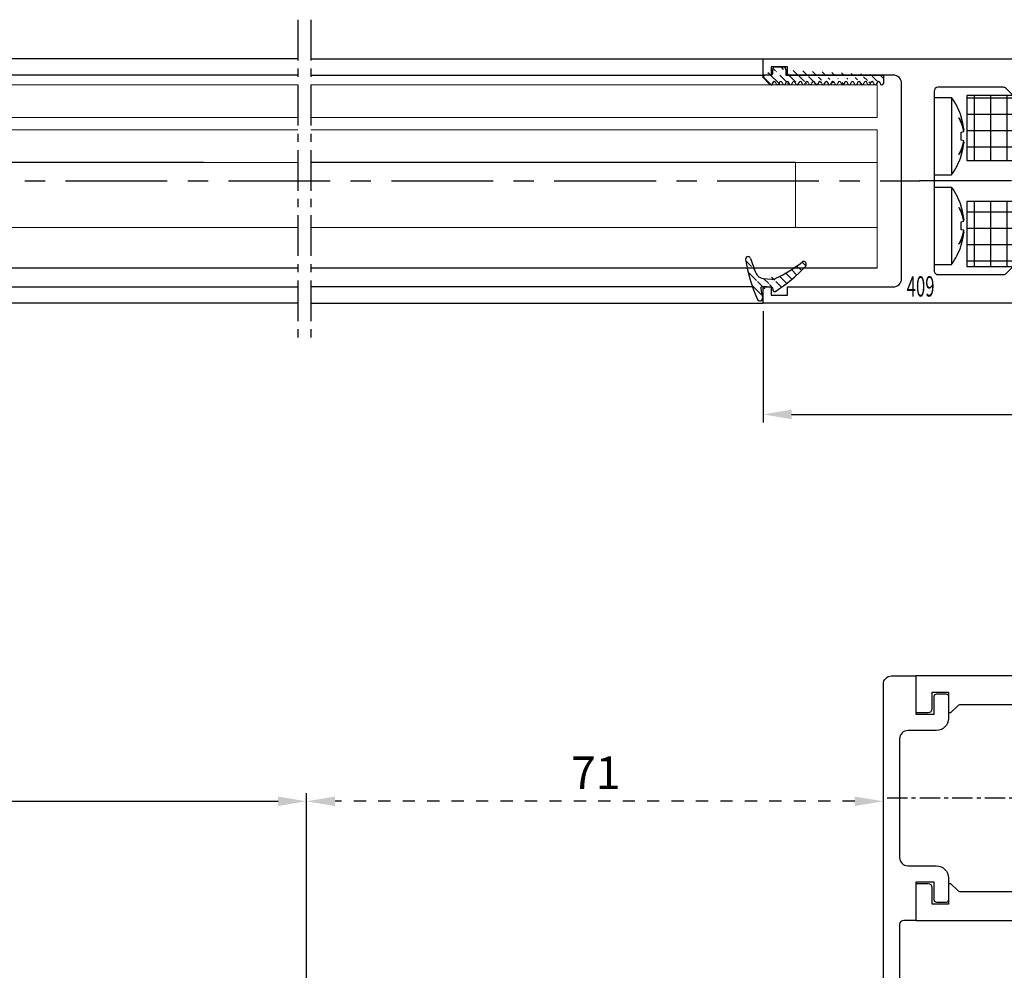
# Model space of a CAD drawing. Units: millimetres. Extents: x 49 to 1238, y 265 to 1106.
# Drawn here: x 677 to 798, y 713 to 830 of the extents above; entities that cross this region are included whole.
import ezdxf
from ezdxf.enums import TextEntityAlignment as Align

# ---------------------------------------------------------------- set-up
doc = ezdxf.new("R2010")
doc.units = ezdxf.units.MM
doc.linetypes.add('HIDDENNEW00', pattern=[4.5, 1.5, -1.5, 1.5])
doc.linetypes.add('MITTEX2', pattern=[4, 2.5, -0.5, 0.5, -0.5])
for name, color, linetype in [('02_Bemassung', 4, 'Continuous'), ('03_Mittellinie', 1, 'MITTEX2'), ('05_Schraffur', 1, 'Continuous'), ('325408_Horizontalprofil', 3, 'Continuous'), ('325409_Vertikalprofil', 3, 'Continuous'), ('325418_Seitendichtung', 3, 'Continuous'), ('Dichtungsband', 8, 'Continuous'), ('Schraube ISO 7049 4.8x45', 8, 'Continuous'), ('Verglasungsgummis', 7, 'Continuous')]:
    doc.layers.add(name, color=color, linetype=linetype)
doc.styles.get("Standard").update_dxf_attribs({"font": 'txt.shx', "width": 0.8})
doc.dimstyles.new('Dorma', dxfattribs={"dimtxt": 4, "dimasz": 3.5, "dimexe": 1, "dimexo": 1, "dimgap": 1.5, "dimtad": 1, "dimdec": 1, "dimrnd": 0.5, "dimzin": 9, "dimtxsty": 'Standard', "dimcen": 0.1, "dimclrd": 256, "dimclre": 256, "dimclrt": 256, "dimadec": 1, "dimazin": 2, "dimtp": 0.1, "dimtm": 0.1, "dimtfac": 1, "dimtdec": 1, "dimtmove": 0, "dimatfit": 3, "dimfxl": 1, "dimtolj": 1, "dimtzin": 0, "dimlwe": -1, "dimarcsym": 0})
pattern_1 = [(45, (0, 0), (-0.561266007566822, 0.5612660075668221), [])]

# ---------------------------------------------------------------- blocks, each defined once
blk = doc.blocks.new('*D104')
at = {"layer": '02_Bemassung', "transparency": 16777216}
for p, q in [((768.0203726979224, 793.8078196106803), (768.0203726979224, 780.153184801505)), ((838.0203526979225, 793.8084580574077), (838.0203526979225, 780.153184801505))]:
    blk.add_line(p, q, dxfattribs=at)
at = {"layer": '02_Bemassung', "lineweight": -2, "transparency": 16777216}
blk.add_line((771.5203726979224, 781.153184801505), (834.5203526979225, 781.153184801505), dxfattribs=at)
at = {"layer": '02_Bemassung', "transparency": 16777216}
for points in [[(771.5203726979224, 781.7365181348383), (771.5203726979224, 780.5698514681716), (768.0203726979224, 781.153184801505)], [(834.5203526979225, 781.7365181348383), (834.5203526979225, 780.5698514681716), (838.0203526979225, 781.153184801505)]]:
    blk.add_solid(points, dxfattribs=at)
at = {"layer": 'Defpoints', "color": 0, "transparency": 16777216}
for p in [(768.0203726979224, 794.8078196106803), (838.0203526979225, 794.8084580574077), (838.0203526979225, 781.153184801505)]:
    blk.add_point(p, dxfattribs=at)
at = {"layer": '02_Bemassung', "transparency": 16777216, "insert": (802.9066145432529, 784.653184801505), "char_height": 4, "attachment_point": 5}
blk.add_mtext('\\A1;70', dxfattribs=at)
blk = doc.blocks.new('325409_Vertikalprofil')
at = {"layer": '325409_Vertikalprofil'}
blk.add_lwpolyline([(21.49967000000001, 3.499999999999996), (29.49288321876159, 3.499999999999993, 0.1989108449736175), (29.84643453828488, 3.64644453834887), (30.70000000000002, 4.499999999999993), (31.00000000000003, 4.499999999999993), (31.00000000000003, 1.999999999999993), (33.00000000000003, 1.999999999999993), (33.00000000000003, 3.999999999999993, -0.414213562373095), (33.49999000000003, 4.499999999999993), (34.99999000000003, 4.499999999999993), (34.99999000000003, -7.105427357601002e-15), (0, 0), (3.552713678800501e-15, 2), (0.9999900000000288, 2), (0.9999900000000252, 1), (3, 1), (3, 2), (16.00000000000003, 1.999999999999996, 0.414213562373095), (17.00000000000003, 2.999999999999996), (17.00000000000004, 27, 0.414213562373095), (16.00000000000004, 28), (3.000000000000007, 28), (3.000000000000007, 29), (0.9999900000000324, 29), (0.9999900000000324, 28), (7.105427357601002e-15, 28), (7.105427357601002e-15, 30), (34.99999000000003, 29.99999999999999), (34.99999000000003, 25.49999999999999), (33.49999000000003, 25.49999999999999, -0.414213562373095), (33.00000000000004, 25.99999999999999), (33.00000000000004, 27.99999999999999), (31.00000000000004, 27.99999999999999), (31.00000000000004, 25.49999999999999), (30.70000000000002, 25.49999999999999), (29.84643453828495, 26.3535554616511, 0.1989108449736261), (29.49288321876165, 26.49999999999999), (21.49968000000002, 26.5, 0.414213562373095), (20.99950000000001, 26), (20.99950000000001, 4.000170000000022, 0.4144127776680251)], format="xyb", close=True, dxfattribs=at)
blk = doc.blocks.new('Schraube ISO 7049 4.8x45')
at = {"layer": 'Schraube ISO 7049 4.8x45'}
for p, q in [((0, 10.24998000000002), (2.137159999999881, 10.24998000000002)), ((0, 10.24998000000002), (0, 0.7500100000000032)), ((2.137159999999881, 10.24998000000002), (2.137159999999881, 0.7500100000000032)), ((3.048850000000016, 7.726740000000007), (3.048850000000016, 7.743989999999997)), ((3.316139999999905, 7.897220000000033), (3.331500000000005, 7.899920000000009)), ((3.316139999999905, 5.997220000000027), (3.646349999999984, 6.055440000000004)), ((3.602359999999976, 6.232190000000003), (3.646349999999984, 6.239180000000033)), ((3.646349999999984, 4.944570000000027), (3.316139999999905, 5.002800000000008)), ((3.646349999999984, 4.760810000000021), (3.602359999999976, 4.767799999999994)), ((3.048850000000016, 3.256020000000035), (3.048850000000016, 3.273280000000028)), ((3.331500000000005, 3.100089999999994), (3.316139999999905, 3.102800000000002)), ((0, 0.7500100000000032), (2.137159999999881, 0.7500100000000032)), ((0, -0.7500100000000032), (2.137159999999881, -0.7500100000000032)), ((0, -0.7500100000000032), (0, -10.24996999999996)), ((2.137159999999881, -0.7500100000000032), (2.137159999999881, -10.24996999999996)), ((3.048850000000016, -3.273259999999993), (3.048850000000016, -3.256010000000003)), ((3.316139999999905, -3.102779999999967), (3.331500000000005, -3.100079999999991)), ((3.602359999999976, -4.767789999999991), (3.646349999999984, -4.760809999999992)), ((3.316139999999905, -5.002779999999973), (3.646349999999984, -4.944559999999996)), ((3.646349999999984, -6.055429999999973), (3.316139999999905, -5.997199999999992)), ((3.646349999999984, -6.239169999999973), (3.602359999999976, -6.232189999999974)), ((3.048850000000016, -7.743979999999965), (3.048850000000016, -7.726719999999972)), ((3.331500000000005, -7.899910000000006), (3.316139999999905, -7.897199999999998)), ((0, -10.24996999999996), (2.137159999999881, -10.24996999999996))]:
    blk.add_line(p, q, dxfattribs=at)
for points in [[(3.048900000000003, 7.744030000000038), (3.078579999999988, 7.697170000000028, -0.0030024791), (3.107649999999921, 7.650030000000044, -0.003004586), (3.136099999999942, 7.602610000000027, -0.0030214051), (3.163939999999911, 7.55492000000001, -0.0030560912), (3.19112999999993, 7.506960000000021, -0.0030844814), (3.217689999999948, 7.458740000000006, -0.0031100653), (3.243589999999926, 7.410260000000022, -0.0031349018), (3.268849999999929, 7.361539999999991, -0.0031621882), (3.293439999999919, 7.312580000000025, -0.0031876362), (3.317369999999869, 7.263370000000009, -0.0032143267), (3.34060999999997, 7.213930000000033, -0.0032381342), (3.363189999999918, 7.164270000000016, -0.0032620739), (3.385059999999953, 7.114389999999986, -0.0032882839), (3.406259999999975, 7.064300000000003, -0.0033191324), (3.426729999999907, 7.013980000000032, -0.003333698), (3.44651999999985, 6.963490000000007, -0.0033365872), (3.465569999999843, 6.912820000000011, -0.003388056), (3.483929999999987, 6.861899999999991, -0.0034812029), (3.501569999999901, 6.810730000000035, -0.003401916), (3.518459999999891, 6.759600000000006, -0.003193105), (3.534529999999904, 6.708610000000022, -0.003547959), (3.550039999999854, 6.656620000000032, -0.004262074), (3.565029999999979, 6.60324, -0.003246584), (3.5786599999999, 6.553039999999982, -0.0011030874), (3.590619999999831, 6.507570000000015, -0.004620655), (3.604269999999929, 6.448890000000006, -0.0080244069), (3.623069999999871, 6.358180000000033, -0.0039387293), (3.646349999999984, 6.239180000000033, -0.0020870642)], [(3.646349999999984, 6.055440000000004), (3.637339999999881, 6.111639999999994, 0.0031780593), (3.627609999999891, 6.167870000000022, 0.0031532713), (3.617129999999975, 6.224140000000006, 0.0031421758), (3.605909999999881, 6.280430000000024, 0.003149639), (3.593929999999887, 6.336749999999995, 0.003149183), (3.581219999999917, 6.393070000000023, 0.0031466866), (3.567739999999958, 6.449399999999997, 0.0031419948), (3.55352999999991, 6.505730000000028, 0.0031404656), (3.538539999999898, 6.562039999999996, 0.0031357382), (3.522809999999936, 6.618320000000011, 0.0031330444), (3.506309999999871, 6.67458000000002, 0.0031262356), (3.489069999999856, 6.730800000000016, 0.0031204673), (3.471049999999991, 6.786980000000028, 0.003115624), (3.452279999999973, 6.843099999999993, 0.0031159999), (3.432739999999853, 6.899160000000023, 0.0030999683), (3.412459999999896, 6.95514, 0.0030745004), (3.391409999999951, 7.01102000000003, 0.0030926061), (3.369589999999903, 7.06686000000002, 0.0031484553), (3.346949999999993, 7.122690000000006, 0.003047744), (3.323679999999968, 7.178200000000004, 0.0028363861), (3.299829999999929, 7.233270000000033, 0.0031236497), (3.274739999999952, 7.289080000000041, 0.0037146493), (3.248169999999845, 7.346039999999988, 0.0028011893), (3.222779999999943, 7.399439999999998, 0.0009480760000000001), (3.199449999999956, 7.447660000000013, 0.0039452401), (3.167799999999943, 7.509210000000024, 0.0067369126), (3.116879999999924, 7.60351, 0.0032604182), (3.048900000000003, 7.726710000000026, 0.0017169538)], [(3.646349999999984, 6.239180000000033), (3.640899999999988, 6.296230000000037, 0.0017582158), (3.635059999999953, 6.353189999999984, 0.0017631753), (3.62880999999993, 6.410060000000016, 0.0017641254), (3.622169999999869, 6.466849999999994, 0.00176088), (3.615129999999908, 6.523530000000022, 0.0017593513), (3.607699999999909, 6.580110000000019, 0.0017579601), (3.599879999999985, 6.636589999999984, 0.001756915), (3.591659999999933, 6.692959999999999, 0.0017548849), (3.583059999999932, 6.749210000000005, 0.0017537686), (3.574069999999892, 6.805340000000001, 0.001752065), (3.564689999999928, 6.861350000000016, 0.0017504923), (3.554939999999874, 6.917239999999993, 0.0017475587), (3.544789999999921, 6.972989999999982, 0.0017474617), (3.534269999999879, 7.028610000000015, 0.0017483268), (3.523369999999886, 7.084100000000007, 0.00174276), (3.512099999999919, 7.139440000000008, 0.0017301793), (3.500459999999975, 7.194600000000008, 0.0017433532), (3.488439999999855, 7.249680000000041, 0.001775477), (3.476019999999835, 7.304670000000016, 0.0017247578), (3.463300000000004, 7.35929999999999, 0.0016104632), (3.450309999999945, 7.413450000000012, 0.0017723017), (3.436699999999973, 7.468289999999996, 0.002104472), (3.422349999999938, 7.524200000000008, 0.0016026017), (3.408669999999915, 7.576600000000013, 0.0005636958), (3.396119999999883, 7.623899999999992, 0.002244627), (3.379219999999918, 7.68422000000001, 0.0038530202), (3.352169999999887, 7.776600000000002, 0.0018916337), (3.316139999999905, 7.897250000000014, 0.0010063036)], [(3.048900000000003, 3.273280000000028), (3.080899999999929, 3.329480000000018, 0.0030104292), (3.112049999999954, 3.385730000000024, 0.0030606707), (3.142299999999977, 3.442020000000014, 0.0030840747), (3.171689999999899, 3.498339999999985, 0.0030747619), (3.200199999999995, 3.554689999999994, 0.00307826), (3.227859999999964, 3.611050000000006, 0.0030827106), (3.254639999999881, 3.667420000000021, 0.0030900554), (3.280579999999986, 3.72377000000003, 0.0030896854), (3.305650000000014, 3.780120000000011, 0.0030951171), (3.329899999999952, 3.836439999999982, 0.0030951501), (3.353289999999902, 3.892720000000025, 0.003099241), (3.375850000000014, 3.94896, 0.0030961716), (3.39756999999986, 4.005150000000015, 0.0031017314), (3.418489999999906, 4.061280000000039, 0.0031041038), (3.438569999999913, 4.117339999999984, 0.0030997503), (3.457850000000008, 4.173320000000018, 0.0030786424), (3.476309999999899, 4.229189999999988, 0.0031046382), (3.493999999999915, 4.285020000000031, 0.003158303), (3.510889999999904, 4.340820000000036, 0.003075685), (3.526969999999892, 4.396299999999997, 0.0028782669), (3.542209999999955, 4.451339999999988, 0.0031562941), (3.556839999999852, 4.507120000000015, 0.0037276442), (3.570889999999849, 4.564040000000006, 0.0028649064), (3.583639999999946, 4.617410000000007, 0.0010573623), (3.594789999999875, 4.665600000000012, 0.0039650418), (3.607459999999946, 4.727120000000014, 0.006796510600000001), (3.624849999999924, 4.821390000000008, 0.0033750367), (3.646349999999984, 4.944549999999992, 0.0018127703)], [(3.316139999999905, 5.00278000000003), (3.318169999999895, 5.036650000000009, 0.0010401776), (3.320039999999949, 5.070480000000032, 0.001045429), (3.32177999999999, 5.104260000000011, 0.0010465362), (3.323369999999841, 5.138000000000005, 0.0010427821), (3.324809999999843, 5.171700000000016, 0.0010409463), (3.326109999999971, 5.20535000000001, 0.0010394554), (3.327269999999885, 5.238950000000017, 0.0010383336), (3.328289999999924, 5.272510000000011, 0.0010362116), (3.329169999999863, 5.306010000000015, 0.0010349673), (3.329899999999952, 5.339470000000034, 0.0010331601), (3.330499999999915, 5.372880000000038, 0.0010317048), (3.330959999999891, 5.406239999999997, 0.0010292022), (3.331279999999992, 5.439549999999997, 0.0010286268), (3.331459999999879, 5.472800000000007, 0.0010283901), (3.331500000000005, 5.506010000000003, 0.001024651), (3.331409999999892, 5.539150000000006, 0.0010166086), (3.331179999999904, 5.572230000000019, 0.0010238322), (3.330819999999903, 5.605289999999997, 0.0010419267), (3.33030999999994, 5.638339999999999, 0.001011884), (3.329679999999939, 5.671199999999999, 0.0009445514), (3.3289299999999, 5.703810000000004, 0.0010386074), (3.328019999999924, 5.736880000000042, 0.0012319531), (3.326929999999948, 5.770660000000021, 0.0009385824), (3.325829999999996, 5.80233000000004, 0.0003315899), (3.32476999999983, 5.830939999999998, 0.0013124504), (3.323109999999929, 5.867539999999991, 0.0022510539), (3.320189999999911, 5.923730000000035, 0.0011057877), (3.316139999999905, 5.997220000000027, 0.0005887548)], [(3.646349999999984, 4.760810000000021), (3.637339999999881, 4.710220000000021, -0.0035090887), (3.627609999999891, 4.659590000000009, -0.003478451), (3.617129999999975, 4.608930000000043, -0.0034626004), (3.605909999999881, 4.558239999999984, -0.003467121), (3.593929999999887, 4.507540000000006, -0.0034625237), (3.581219999999917, 4.456820000000022, -0.0034556329), (3.567739999999958, 4.406110000000012, -0.0034459501), (3.553519999999935, 4.35539, -0.00343972), (3.538539999999898, 4.304689999999994, -0.003429599), (3.522809999999936, 4.254010000000022, -0.0034217174), (3.506309999999871, 4.203360000000004, -0.0034089584), (3.489059999999881, 4.152739999999994, -0.0033973912), (3.471039999999903, 4.102170000000029, -0.0033864522), (3.452279999999973, 4.051630000000046, -0.0033812474), (3.432739999999853, 4.001160000000027, -0.0033578704), (3.412449999999922, 3.950760000000002, -0.003324471), (3.391409999999951, 3.900450000000006, -0.0033378194), (3.369589999999903, 3.850160000000017, -0.0033917643), (3.346939999999904, 3.799900000000008, -0.003276736), (3.323679999999968, 3.749920000000031, -0.0030438833), (3.299819999999841, 3.700339999999983, -0.0033456689), (3.274739999999952, 3.650090000000006, -0.0039697247), (3.248159999999871, 3.598800000000011, -0.0029863312), (3.222769999999855, 3.550720000000013, -0.0010094623), (3.199449999999956, 3.507310000000018, -0.0041957643), (3.167799999999943, 3.451889999999992, -0.0071346509), (3.116879999999924, 3.366980000000041, -0.003439884), (3.048900000000003, 3.256060000000019, -0.0018082971)], [(3.316139999999905, 3.102839999999986), (3.332609999999931, 3.156440000000003, 0.0017380962), (3.348729999999932, 3.210180000000037, 0.0017344867), (3.364469999999869, 3.264070000000032, 0.0017333537), (3.379849999999919, 3.318110000000019, 0.001735765), (3.394859999999881, 3.372289999999992, 0.001736851), (3.40949999999998, 3.426600000000008, 0.001737519), (3.423769999999877, 3.48105000000001, 0.0017378983), (3.437669999999912, 3.535630000000026, 0.0017388337), (3.451189999999883, 3.590330000000023, 0.0017394453), (3.464339999999879, 3.645150000000001, 0.001740486), (3.477109999999925, 3.700089999999989, 0.0017405477), (3.489499999999907, 3.755150000000015, 0.0017403754), (3.501499999999965, 3.810310000000015, 0.0017419822), (3.513139999999908, 3.865580000000023, 0.0017457136), (3.524379999999951, 3.920960000000008, 0.0017416644), (3.535239999999931, 3.976420000000019, 0.0017315442), (3.545700000000011, 4.031949999999995, 0.0017468167), (3.555799999999977, 4.087630000000019, 0.0017826661), (3.565499999999929, 4.143480000000039, 0.001732172), (3.574809999999843, 4.199180000000041, 0.0016176762), (3.583679999999958, 4.254620000000017, 0.0017856026), (3.592259999999897, 4.311030000000045, 0.0021286862), (3.600569999999834, 4.368840000000006, 0.0016158806), (3.608139999999935, 4.423149999999993, 0.0005550409999999999), (3.614799999999946, 4.472289999999987, 0.0022791768), (3.622459999999933, 4.53552000000002, 0.0039218486), (3.633100000000013, 4.633030000000019, 0.0019175581), (3.646349999999984, 4.760810000000021, 0.00101595)], [(3.048900000000003, -3.256049999999988), (3.078579999999988, -3.302909999999997, -0.0030030522), (3.107649999999921, -3.35005000000001, -0.0030051512), (3.136099999999942, -3.39746999999997, -0.0030219648), (3.163939999999911, -3.445149999999984, -0.0030566481), (3.19112999999993, -3.493110000000001, -0.0030850336), (3.217689999999948, -3.541319999999956, -0.0031106118), (3.243589999999926, -3.589789999999994, -0.0031354416), (3.268849999999929, -3.638499999999993, -0.0031627216), (3.293439999999919, -3.687469999999962, -0.0031881617), (3.317369999999869, -3.736669999999975, -0.0032148442), (3.34060999999997, -3.786100000000005, -0.0032386423), (3.363189999999918, -3.835759999999993, -0.0032625724), (3.385059999999953, -3.885639999999995, -0.003288772), (3.406259999999975, -3.935729999999978, -0.0033196109), (3.426729999999907, -3.986039999999974, -0.003334163), (3.44651999999985, -4.036529999999971, -0.0033370372), (3.465569999999843, -4.087199999999996, -0.0033884962), (3.483929999999987, -4.138100000000009, -0.0034816381), (3.501569999999901, -4.189279999999968, -0.0034023236), (3.518459999999891, -4.240409999999997, -0.0031934718), (3.534529999999904, -4.291389999999978, -0.0035483483), (3.550039999999854, -4.343379999999968, -0.004262516), (3.565029999999979, -4.396749999999997, -0.0032468997), (3.5786599999999, -4.446960000000018, -0.001103191), (3.590619999999831, -4.492429999999985, -0.0046210739), (3.604269999999929, -4.551099999999991, -0.0080250427), (3.623069999999871, -4.641809999999992, -0.0039390007), (3.646349999999984, -4.760809999999992, -0.002087198)], [(3.646349999999984, -4.944549999999992), (3.637339999999881, -4.888350000000003, 0.0031780659), (3.627609999999891, -4.832119999999975, 0.0031532716), (3.617129999999975, -4.775849999999991, 0.0031421694), (3.605909999999881, -4.719560000000001, 0.0031496266), (3.593929999999887, -4.663239999999973, 0.003149164), (3.581219999999917, -4.606919999999974, 0.0031466614), (3.567739999999958, -4.55059, 0.0031419632), (3.55352999999991, -4.494269999999972, 0.003140428), (3.538539999999898, -4.437960000000004, 0.0031356944), (3.522809999999936, -4.381669999999957, 0.0031329947), (3.506309999999871, -4.325410000000005, 0.0031261797), (3.489069999999856, -4.269189999999981, 0.0031204057), (3.471049999999991, -4.213019999999972, 0.0031155563), (3.452279999999973, -4.156889999999976, 0.0031159263), (3.432739999999853, -4.100829999999974, 0.0030998892), (3.412459999999896, -4.044849999999997, 0.0030744163), (3.391409999999951, -3.98897999999997, 0.0030925159), (3.369589999999903, -3.933129999999977, 0.0031483578), (3.346949999999993, -3.877299999999991, 0.0030476438), (3.323679999999968, -3.821789999999993, 0.0028362882), (3.299829999999929, -3.766719999999964, 0.0031235364), (3.274739999999952, -3.710910000000013, 0.0037145078), (3.248169999999845, -3.653950000000009, 0.002801077), (3.222779999999943, -3.600549999999998, 0.000948037), (3.199449999999956, -3.552329999999984, 0.0039450744), (3.167799999999943, -3.490779999999972, 0.0067366086), (3.116879999999924, -3.396479999999968, 0.0032602624), (3.048900000000003, -3.273279999999971, 0.0017168698)], [(3.646349999999984, -4.760809999999992), (3.640899999999988, -4.703760000000017, 0.0017582173), (3.635059999999953, -4.646799999999985, 0.0017631732), (3.62880999999993, -4.589919999999978, 0.0017641196), (3.622169999999869, -4.533139999999975, 0.0017608704), (3.615129999999908, -4.476460000000003, 0.0017593381), (3.607699999999909, -4.419879999999978, 0.0017579433), (3.599879999999985, -4.363399999999984, 0.0017568946), (3.591659999999933, -4.307040000000001, 0.0017548608), (3.583059999999932, -4.250789999999995, 0.0017537408), (3.574069999999892, -4.194649999999996, 0.0017520337), (3.564689999999928, -4.138639999999981, 0.0017504573), (3.554939999999874, -4.082760000000007, 0.0017475201), (3.544789999999921, -4.026999999999987, 0.0017474194), (3.534269999999879, -3.971379999999982, 0.001748281), (3.523369999999886, -3.91588999999999, 0.0017427108), (3.512099999999919, -3.860559999999992, 0.001730127), (3.500459999999975, -3.805389999999989, 0.0017432969), (3.488439999999855, -3.750319999999959, 0.0017754161), (3.476019999999835, -3.695319999999981, 0.001724695), (3.463300000000004, -3.640689999999978, 0.0016104017), (3.450309999999945, -3.586539999999985, 0.0017722303), (3.436699999999973, -3.531700000000001, 0.0021043827), (3.422349999999938, -3.475789999999989, 0.00160253), (3.408669999999915, -3.423389999999984, 0.0005636699), (3.396119999999883, -3.376100000000008, 0.0022445214), (3.379219999999918, -3.315769999999958, 0.0038528248), (3.352169999999887, -3.223389999999995, 0.0018915314), (3.316139999999905, -3.102739999999983, 0.0010062477)], [(3.316139999999905, -5.997209999999995), (3.318169999999895, -5.963339999999988, 0.0010402308), (3.320039999999949, -5.929509999999993, 0.0010454788), (3.32177999999999, -5.895729999999986, 0.0010465822), (3.323369999999841, -5.861989999999992, 0.0010428242), (3.324809999999843, -5.828289999999981, 0.0010409847), (3.326109999999971, -5.794639999999987, 0.00103949), (3.327269999999885, -5.76103999999998, 0.0010383643), (3.328289999999924, -5.727489999999989, 0.0010362386), (3.329169999999863, -5.693979999999982, 0.0010349906), (3.329899999999952, -5.660519999999963, 0.0010331798), (3.330499999999915, -5.627110000000016, 0.0010317206), (3.330959999999891, -5.59375, 0.0010292144), (3.331279999999992, -5.560450000000003, 0.0010286351), (3.331459999999879, -5.52718999999999, 0.001028395), (3.331500000000005, -5.493979999999965, 0.001024652), (3.331409999999892, -5.46083999999999, 0.0010166061), (3.331179999999904, -5.427760000000006, 0.0010238261), (3.330819999999903, -5.3947, 0.0010419168), (3.33030999999994, -5.361660000000001, 0.0010118708), (3.329679999999939, -5.328789999999998, 0.000944536), (3.3289299999999, -5.296179999999964, 0.0010385869), (3.328019999999924, -5.263110000000012, 0.001231924), (3.326929999999948, -5.229339999999979, 0.0009385563), (3.325829999999996, -5.197660000000013, 0.00033158), (3.32476999999983, -5.169049999999999, 0.0013124087), (3.323109999999929, -5.132450000000006, 0.002250967), (3.320189999999911, -5.076260000000019, 0.0011057384), (3.316139999999905, -5.00276999999997, 0.0005887269)], [(3.048900000000003, -7.726699999999994), (3.080899999999929, -7.670500000000004, 0.0030105817), (3.112049999999954, -7.614260000000002, 0.0030608211), (3.142299999999977, -7.557969999999955, 0.0030842213), (3.171689999999899, -7.501649999999984, 0.0030749033), (3.200199999999995, -7.445300000000003, 0.0030783964), (3.227859999999964, -7.388939999999991, 0.0030828423), (3.254639999999881, -7.332579999999979, 0.0030901823), (3.280579999999986, -7.276219999999967, 0.0030898071), (3.305650000000014, -7.219879999999989, 0.0030952336), (3.329899999999952, -7.163560000000018, 0.0030952612), (3.353289999999902, -7.107269999999971, 0.0030993468), (3.375850000000014, -7.051029999999969, 0.0030962718), (3.39756999999986, -6.994849999999985, 0.003101826), (3.418489999999906, -6.938710000000015, 0.0031041929), (3.438569999999913, -6.882649999999984, 0.0030998334), (3.457850000000008, -6.826669999999979, 0.0030787193), (3.476309999999899, -6.770810000000012, 0.0031047099), (3.493999999999915, -6.714979999999969, 0.0031583699), (3.510889999999904, -6.659169999999961, 0.003075744), (3.526969999999892, -6.60369, 0.002878317), (3.542209999999955, -6.548650000000009, 0.0031563431), (3.556839999999852, -6.492869999999982, 0.0037276941), (3.570889999999849, -6.435949999999991, 0.0028649384), (3.583639999999946, -6.38257999999999, 0.0010573729), (3.594789999999875, -6.334389999999985, 0.0039650768), (3.607459999999946, -6.272869999999955, 0.0067965451), (3.624849999999924, -6.178599999999989, 0.0033750426), (3.646349999999984, -6.055429999999973, 0.0018127708)], [(3.646349999999984, -6.239169999999973), (3.637339999999881, -6.289769999999976, -0.0035088896), (3.627609999999891, -6.340399999999988, -0.0034782331), (3.617129999999975, -6.39106000000001, -0.0034623629), (3.605909999999881, -6.441749999999985, -0.0034668632), (3.593929999999887, -6.492459999999994, -0.0034622457), (3.581219999999917, -6.543169999999975, -0.003455336), (3.567739999999958, -6.593889999999988, -0.0034456343), (3.553519999999935, -6.644599999999997, -0.003439386), (3.538539999999898, -6.695310000000006, -0.0034292469), (3.522809999999936, -6.745989999999978, -0.003421348), (3.506309999999871, -6.79665, -0.003408572), (3.489059999999881, -6.84726999999998, -0.003396989), (3.471039999999903, -6.897850000000005, -0.0033860337), (3.452279999999973, -6.948379999999986, -0.003380813), (3.432739999999853, -6.998860000000008, -0.0033574223), (3.412449999999922, -7.049269999999979, -0.0033240121), (3.391409999999951, -7.099579999999975, -0.003337343), (3.369589999999903, -7.149869999999964, -0.003391265), (3.346939999999904, -7.200139999999976, -0.0032762389), (3.323679999999968, -7.250119999999981, -0.0030434094), (3.299819999999841, -7.299700000000001, -0.0033451347), (3.274739999999952, -7.34996000000001, -0.0039690732), (3.248159999999871, -7.401250000000005, -0.002985828), (3.222769999999855, -7.449329999999975, -0.00100929), (3.199449999999956, -7.492750000000001, -0.0041950394), (3.167799999999943, -7.548179999999974, -0.00713337), (3.116879999999924, -7.633089999999982, -0.0034392474), (3.048900000000003, -7.744029999999981, -0.0018079581)], [(3.316139999999905, -7.897239999999982), (3.332609999999931, -7.843639999999994, 0.0017377188), (3.348729999999932, -7.789899999999989, 0.0017341186), (3.364469999999869, -7.73599999999999, 0.0017329948), (3.379849999999919, -7.681960000000004, 0.0017354142), (3.394859999999881, -7.62776999999997, 0.0017365092), (3.40949999999998, -7.573460000000011, 0.001737186), (3.423769999999877, -7.519000000000005, 0.0017375747), (3.437669999999912, -7.464419999999961, 0.0017385188), (3.451189999999883, -7.409710000000018, 0.0017391399), (3.464339999999879, -7.354889999999983, 0.0017401896), (3.477109999999925, -7.299939999999992, 0.0017402609), (3.489499999999907, -7.244879999999966, 0.001740098), (3.501499999999965, -7.189719999999966, 0.0017417142), (3.513139999999908, -7.134439999999984, 0.0017454543), (3.524379999999951, -7.079059999999998, 0.0017414157), (3.535239999999931, -7.023599999999988, 0.0017313063), (3.545700000000011, -6.968060000000008, 0.0017465867), (3.555799999999977, -6.912379999999985, 0.0017824413), (3.565499999999929, -6.856529999999964, 0.0017319636), (3.574809999999843, -6.800829999999991, 0.0016174903), (3.583679999999958, -6.745379999999983, 0.0017854072), (3.592259999999897, -6.688969999999955, 0.0021284669), (3.600569999999834, -6.631159999999994, 0.0016157249), (3.608139999999935, -6.576839999999976, 0.0005549896), (3.614799999999946, -6.52770000000001, 0.0022789722), (3.622459999999933, -6.46447999999998, 0.003921541), (3.633100000000013, -6.366960000000006, 0.001917427), (3.646349999999984, -6.239169999999973, 0.001015885)]]:
    blk.add_lwpolyline(points, format="xyb", dxfattribs=at)
for centre, start, end in [((-4.300040000000081, 5.500010000000003), 17.45699300000032, 36.42357400000066), ((-4.300040000000081, 5.500010000000003), 323.5764299999999, 342.5610599999997), ((-4.300040000000081, -5.499989999999997), 17.45699300000032, 36.42357400000066), ((-4.300040000000081, -5.499989999999997), 323.5764299999999, 342.5610599999997)]:
    blk.add_arc(centre, 8, start, end, dxfattribs=at)
blk = doc.blocks.new('Dichtungsband')
at = {"layer": '05_Schraffur'}
h = blk.add_hatch(dxfattribs=at)
h.set_pattern_fill('ANSI37', color=256, scale=16, angle=45, style=0)
h.set_pattern_definition([(90, (0, 0), (-2, 4.440892098500626e-16), []), (180, (0, 0), (-4.440892098500626e-16, -2), [])])
h.paths.add_polyline_path([(-10, 0), (10, 0), (10, 8), (-10, 8)])
at = {"layer": 'Dichtungsband'}
blk.add_lwpolyline([(-10, 0), (10, 0), (10, 8), (-10, 8)], close=True, dxfattribs=at)
blk = doc.blocks.new('325137')
h = blk.add_hatch()
h.set_pattern_fill('ANSI31', color=1, scale=0.25, style=0)
h.set_pattern_definition(pattern_1)
edge = h.paths.add_edge_path()
edge.add_line((-166.8373906426745, 696.2253984265055), (-166.8373906426745, 696.0253652386393))
edge.add_line((-166.8373906426745, 694.2254241757121), (-166.8373906426745, 693.425255777031))
edge.add_arc((-167.0374722680138, 694.2253757657154), 0.2000816311957233, 0.01386278443673608, 89.96692727606158)
edge.add_line((-167.8373107128459, 694.7255071453776), (-167.8371617012339, 695.7255538754191))
edge.add_line((-167.0373567753153, 694.4254573635783), (-167.5373577885943, 694.4254573635783))
edge.add_line((-166.835311930688, 708.0253299526896), (-166.0353132896739, 708.0252107434001))
edge.add_line((-165.6959914975482, 694.0666374020304), (-166.6200199537593, 693.1428846173014))
edge.add_arc((-167.5371819094621, 694.7255861258205), 0.3001288137759112, 180.0150776796087, 269.9664239749952)
edge.add_arc((-167.5371219753656, 695.7254447022099), 0.3000397457303163, 89.99950248063496, 179.9791522144899)
edge.add_line((-166.6200199537593, 693.1428846173014), (-166.8375098519641, 693.4254106335368))
edge.add_line((-167.5371193700152, 696.0254844479289), (-166.8371149711924, 696.0253652386393))
edge.add_line((-166.8371149711924, 696.0253652386393), (-166.835311930688, 708.0253299526896))
edge.add_arc((-165.8373800201876, 694.2080688717034), 0.1999839367249683, 314.9912994702926, 449.9939243278102)
edge.add_arc((-165.8372992047086, 694.6080859907294), 0.2000331923071233, 90.0000012719939, 269.9829260882297)
edge.add_arc((-165.8372396000652, 695.0080927618156), 0.1999735876636305, 269.9829209995342, 450.0000012719743)
edge.add_arc((-165.8372321593355, 695.4080399360325), 0.1999735866919641, 89.98505543708299, 269.997866834427)
edge.add_arc((-165.8371800043007, 695.8080467082291), 0.2000331923070462, 270.0000012719955, 449.9829260882297)
edge.add_arc((-165.8371129500459, 696.2080534782078), 0.1999735866919641, 89.98505543708299, 269.997866834427)
edge.add_arc((-165.8370607950112, 696.6080602504044), 0.2000331923070462, 270.0000012719955, 449.9829260882297)
edge.add_arc((-165.8369937407564, 697.0080670203831), 0.1999735866919641, 89.98505543708299, 269.997866834427)
edge.add_arc((-165.8369415857216, 697.4080737925797), 0.2000331923070462, 270.0000012719955, 449.9829260882297)
edge.add_arc((-165.8368745304256, 697.8080805635993), 0.1999735877329195, 89.98292101937679, 269.9978665361076)
edge.add_arc((-165.8368223776812, 698.2080873358652), 0.2000331935562787, 270.0021357097301, 449.9807916504945)
edge.add_arc((-165.8367553212053, 698.608094105844), 0.1999735876636351, 89.9829209995179, 270.0000012719906)
edge.add_arc((-165.8366435526455, 699.0080412645128), 0.1999735866920411, 269.9850554370911, 449.9978668344189)
edge.add_arc((-165.8365764983907, 699.4080480344916), 0.2000331923071233, 90.0000012719939, 269.9829260882297)
edge.add_arc((-165.8365243433559, 699.8080548066881), 0.1999735866920411, 269.9850554370911, 449.9978668344189)
edge.add_arc((-165.8364572891011, 700.2080615766669), 0.2000331923071233, 90.0000012719939, 269.9829260882297)
edge.add_arc((-165.8364051340664, 700.6080683488634), 0.1999735866920411, 269.9850554370911, 449.9978668344189)
edge.add_arc((-165.8363380798116, 701.0080751188422), 0.2000331923071233, 90.0000012719939, 269.9829260882297)
edge.add_arc((-165.8362784751682, 701.4080818899283), 0.1999735876636305, 269.9829209995342, 450.0000012719743)
edge.add_arc((-165.8362114186923, 701.8080886599073), 0.2000331935562743, 90.00213570972026, 269.9807916505042)
edge.add_arc((-165.8361592658786, 702.2080954321036), 0.1999735876636305, 269.9829209995342, 450.0000012719743)
edge.add_arc((-165.8361518251489, 702.6080426063206), 0.1999735866919641, 89.98505543708299, 269.997866834427)
edge.add_arc((-165.8360996701142, 703.0080493785172), 0.2000331923070462, 270.0000012719955, 449.9829260882297)
edge.add_arc((-165.8360326158594, 703.4080561484959), 0.1999735866919641, 89.98505543708299, 269.997866834427)
edge.add_arc((-165.8359804620043, 703.8080629218721), 0.2000331934867746, 270.0000016098977, 449.9807916703908)
edge.add_arc((-165.8359134055979, 704.2080696917815), 0.1999735876636351, 89.9829209995179, 270.0000012719906)
edge.add_arc((-165.8358612527842, 704.608076463978), 0.2000331935562787, 270.0021357097301, 449.9807916504945)
edge.add_arc((-165.8357941963083, 705.0080832339568), 0.1999735876636351, 89.9829209995179, 270.0000012719906)
edge.add_arc((-165.8357420434947, 705.4080900061533), 0.2000331935562787, 270.0021357097301, 449.9807916504945)
edge.add_arc((-165.8356749870188, 705.8080967761321), 0.1999735876636351, 89.9829209995179, 270.0000012719906)
edge.add_arc((-165.8355632184589, 706.208043934801), 0.1999735866920411, 269.9850554370911, 449.9978668344189)
edge.add_arc((-165.8354961642041, 706.6080507047795), 0.2000331923071233, 90.0000012719939, 269.9829260882297)
edge.add_arc((-165.8354365595607, 707.0080574758658), 0.1999735876636305, 269.9829209995342, 450.0000012719743)
edge.add_arc((-165.8353695030848, 707.4080642458448), 0.2000331935562743, 90.00213570972026, 269.9807916505042)
edge.add_arc((-165.8353568495875, 707.8081125443773), 0.2000151061262431, 269.9942394109398, 445.2772685503079)
edge.add_line((-166.0353132896739, 708.0252107434001), (-165.8188888244944, 708.007448559257))
at = {"color": 1, "linetype": 'Continuous', "lineweight": 30}
for p, q in [((-166.8371149711924, 696.0253652386393), (-166.835311930688, 708.0253299526896)), ((-166.835311930688, 708.0253299526896), (-166.0353132896739, 708.0252107434001)), ((-166.0353132896739, 708.0252107434001), (-165.8188888244944, 708.007448559257)), ((-167.8373107128459, 694.7255071453776), (-167.8371617012339, 695.7255538754191)), ((-167.5371193700152, 696.0254844479289), (-166.8371149711924, 696.0253652386393)), ((-166.8373906426745, 696.2253984265055), (-166.8373906426745, 696.0253652386393)), ((-167.0373567753153, 694.4254573635783), (-167.5373577885943, 694.4254573635783)), ((-166.8373906426745, 694.2254241757121), (-166.8373906426745, 693.425255777031)), ((-165.6959914975482, 694.0666374020304), (-166.6200199537593, 693.1428846173014)), ((-166.6200199537593, 693.1428846173014), (-166.8375098519641, 693.4254106335368))]:
    blk.add_line(p, q, dxfattribs=at)
for centre, radius, start, end in [((-165.8353695030848, 707.4080642458448), 0.2000331935562743, 90.00213570972026, 269.9807916505042), ((-165.8354365595607, 707.0080574758658), 0.1999735876636305, 269.9829209995342, 90.00000127197436), ((-165.8353568495875, 707.8081125443773), 0.2000151061262431, 269.9942394109398, 85.2772685503079), ((-165.8356749870188, 705.8080967761321), 0.1999735876636351, 89.9829209995179, 270.0000012719906), ((-165.8354961642041, 706.6080507047795), 0.2000331923071233, 90.0000012719939, 269.9829260882297), ((-165.8355632184589, 706.208043934801), 0.1999735866920411, 269.9850554370911, 89.99786683441896), ((-165.8357941963083, 705.0080832339568), 0.1999735876636351, 89.9829209995179, 270.0000012719906), ((-165.8358612527842, 704.608076463978), 0.2000331935562787, 270.0021357097301, 89.98079165049444), ((-165.8357420434947, 705.4080900061533), 0.2000331935562787, 270.0021357097301, 89.98079165049444), ((-165.8360326158594, 703.4080561484959), 0.1999735866919641, 89.98505543708299, 269.997866834427), ((-165.8359134055979, 704.2080696917815), 0.1999735876636351, 89.9829209995179, 270.0000012719906), ((-165.8359804620043, 703.8080629218721), 0.2000331934867746, 270.0000016098977, 89.98079167039077), ((-165.8361518251489, 702.6080426063206), 0.1999735866919641, 89.98505543708299, 269.997866834427), ((-165.8361592658786, 702.2080954321036), 0.1999735876636305, 269.9829209995342, 90.00000127197436), ((-165.8360996701142, 703.0080493785172), 0.2000331923070462, 270.0000012719955, 89.98292608822975), ((-165.8363380798116, 701.0080751188422), 0.2000331923071233, 90.0000012719939, 269.9829260882297), ((-165.8362114186923, 701.8080886599073), 0.2000331935562743, 90.00213570972026, 269.9807916505042), ((-165.8362784751682, 701.4080818899283), 0.1999735876636305, 269.9829209995342, 90.00000127197436), ((-165.8364572891011, 700.2080615766669), 0.2000331923071233, 90.0000012719939, 269.9829260882297), ((-165.8365243433559, 699.8080548066881), 0.1999735866920411, 269.9850554370911, 89.99786683441896), ((-165.8364051340664, 700.6080683488634), 0.1999735866920411, 269.9850554370911, 89.99786683441896), ((-165.8367553212053, 698.608094105844), 0.1999735876636351, 89.9829209995179, 270.0000012719906), ((-165.8365764983907, 699.4080480344916), 0.2000331923071233, 90.0000012719939, 269.9829260882297), ((-165.8366435526455, 699.0080412645128), 0.1999735866920411, 269.9850554370911, 89.99786683441896), ((-165.8368745304256, 697.8080805635993), 0.1999735877329195, 89.98292101937679, 269.9978665361076), ((-165.8369415857216, 697.4080737925797), 0.2000331923070462, 270.0000012719955, 89.98292608822975), ((-165.8368223776812, 698.2080873358652), 0.2000331935562787, 270.0021357097301, 89.98079165049444), ((-165.8371129500459, 696.2080534782078), 0.1999735866919641, 89.98505543708299, 269.997866834427), ((-165.8369937407564, 697.0080670203831), 0.1999735866919641, 89.98505543708299, 269.997866834427), ((-165.8370607950112, 696.6080602504044), 0.2000331923070462, 270.0000012719955, 89.98292608822975), ((-167.5371219753656, 695.7254447022099), 0.3000397457303163, 89.99950248063496, 179.9791522144899), ((-165.8372321593355, 695.4080399360325), 0.1999735866919641, 89.98505543708299, 269.997866834427), ((-165.8372396000652, 695.0080927618156), 0.1999735876636305, 269.9829209995342, 90.00000127197436), ((-165.8371800043007, 695.8080467082291), 0.2000331923070462, 270.0000012719955, 89.98292608822975), ((-167.5371819094621, 694.7255861258205), 0.3001288137759112, 180.0150776796087, 269.9664239749952), ((-167.0374722680138, 694.2253757657154), 0.2000816311957233, 0.01386278443673608, 89.96692727606158), ((-165.8372992047086, 694.6080859907294), 0.2000331923071233, 90.0000012719939, 269.9829260882297), ((-165.8373800201876, 694.2080688717034), 0.1999839367249683, 314.9912994702926, 89.99392432781016)]:
    blk.add_arc(centre, radius, start, end, dxfattribs=at)
blk = doc.blocks.new('325424')
h = blk.add_hatch()
h.set_pattern_fill('ANSI31', color=1, scale=0.25, style=0)
h.set_pattern_definition(pattern_1)
edge = h.paths.add_edge_path()
edge.add_line((-44.08561230153595, 694.7043751978792), (-44.08561230153595, 695.0132464671053))
edge.add_arc((-52.58501829241447, 711.2669847431507), 19.98668756120021, 287.3578499609344, 292.9965478829075)
edge.add_line((-42.76018660963331, 694.946727683536), (-42.85982415527855, 694.9553107523836))
edge.add_line((-43.07611264736209, 694.7730397486605), (-43.17009892762457, 693.672141959659))
edge.add_arc((-41.69509278946396, 693.311805545816), 0.2996800383432131, 293.734203866586, 355.1560507798661)
edge.add_arc((-41.69116565598182, 693.3617406218439), 0.3000144804824058, 355.1412252415403, 461.1927882675781)
edge.add_arc((-46.53420196236453, 691.8865245462778), 0.2999957238579762, 175.1253903895333, 279.0592143389489)
edge.add_arc((-45.07540202980897, 694.869173644761), 1.000223704589062, 355.1223413896392, 386.1933210247744)
edge.add_arc((-45.84564457627516, 698.7772935544016), 0.3998698289681782, 175.1108668051726, 217.0731072471018)
edge.add_arc((-62.12955458738304, 686.477963832287), 20.00697306931901, 26.19844917490375, 37.06377538736537)
edge.add_arc((-59.39582303355098, 684.436954059043), 19.99884205905196, 32.74438421093547, 46.42057030466796)
edge.add_line((-44.17100713104759, 693.7042092585482), (-44.07880060822521, 694.7841262125887))
edge.add_line((-46.83311261684452, 691.9120167994417), (-46.83160853088651, 691.9296597742953))
edge.add_arc((-49.63383770158879, 711.333538455496), 19.99248392835639, 279.0561735708688, 293.7733523743856)
edge.add_arc((-42.97083173393781, 693.6551425223481), 0.1999909881686693, 175.1239166702826, 277.7306847690304)
edge.add_arc((-42.74318146118293, 695.1460024001335), 0.1999989693695521, 265.1224696536125, 392.7403622920136)
edge.add_arc((-45.16730305579722, 693.7891340456231), 0.9999088904157649, 292.9938822973981, 355.1278551801736)
edge.add_arc((-45.88514311598811, 698.6345608075494), 0.4001046458597027, 46.44111503450598, 153.7737762759563)
edge.add_arc((-45.62709778667818, 713.2399381470345), 19.96409908713949, 277.7239068344949, 281.1999479890659)
edge.add_arc((-46.53250186504511, 691.9040032051845), 0.3002050250900737, 107.3880274373051, 175.0973221324915)
edge.add_arc((-42.87677649172485, 694.7559640692934), 0.2000661934712625, 85.13929179737805, 175.1038399149306)
at = {"color": 1, "linetype": 'Continuous', "lineweight": 30}
for p, q in [((-44.17100713104759, 693.7042092585482), (-44.07880060822521, 694.7841262125887)), ((-43.07611264736209, 694.7730397486605), (-43.17009892762457, 693.672141959659)), ((-42.76018660963331, 694.946727683536), (-42.85982415527855, 694.9553107523836)), ((-46.83311261684452, 691.9120167994417), (-46.83160853088651, 691.9296597742953))]:
    blk.add_line(p, q, dxfattribs=at)
at = {"color": 1, "linetype": 'Continuous', "lineweight": 0}
blk.add_line((-44.08561230153595, 694.7043751978792), (-44.08561230153595, 695.0132464671053), dxfattribs=at)
at = {"color": 1, "linetype": 'Continuous', "lineweight": 30}
for centre, radius, start, end in [((-45.84564457627516, 698.7772935544016), 0.3998698289681782, 175.1108668051726, 217.0731072471018), ((-45.88514311598811, 698.6345608075494), 0.4001046458597027, 46.44111503450598, 153.7737762759563), ((-59.39582303355098, 684.436954059043), 19.99884205905196, 32.74438421093547, 46.42057030466796), ((-62.12955458738304, 686.477963832287), 20.00697306931901, 26.19844917490375, 37.06377538736537), ((-45.07540202980897, 694.869173644761), 1.000223704589062, 355.1223413896392, 26.19332102477441), ((-42.74318146118293, 695.1460024001335), 0.1999989693695521, 265.1224696536125, 32.74036229201352), ((-42.87677649172485, 694.7559640692934), 0.2000661934712625, 85.13929179737805, 175.1038399149306), ((-52.58501829241447, 711.2669847431507), 19.98668756120021, 287.3578499609344, 292.9965478829075), ((-49.63383770158879, 711.333538455496), 19.99248392835639, 279.0561735708688, 293.7733523743856), ((-45.16730305579722, 693.7891340456231), 0.9999088904157649, 292.9938822973981, 355.1278551801736), ((-42.97083173393781, 693.6551425223481), 0.1999909881686693, 175.1239166702826, 277.7306847690304), ((-45.62709778667818, 713.2399381470345), 19.96409908713949, 277.7239068344949, 281.1999479890659), ((-41.69116565598182, 693.3617406218439), 0.3000144804824058, 355.1412252415403, 101.1927882675781), ((-41.69509278946396, 693.311805545816), 0.2996800383432131, 293.734203866586, 355.1560507798661), ((-46.53420196236453, 691.8865245462778), 0.2999957238579762, 175.1253903895333, 279.0592143389489), ((-46.53250186504511, 691.9040032051845), 0.3002050250900737, 107.3880274373051, 175.0973221324915)]:
    blk.add_arc(centre, radius, start, end, dxfattribs=at)
blk = doc.blocks.new('Oberlicht-ISO GR')
at = {"color": 1, "linetype": 'Continuous', "lineweight": 0}
for p, q in [((-456.3997815307404, 11.80050629654627), (-387.8768848836787, 11.80050629654628)), ((-386.2768848836786, 11.80050629654628), (-316.7668607296303, 11.80050629654628)), ((-316.7668607296303, 7.800505640895189), (-316.7668607296303, 11.80050629654628)), ((-456.3997815307404, 7.800505640895182), (-387.8768848836787, 7.800505640895189)), ((-386.2768848836786, 7.800505640895189), (-316.7668607296303, 7.800505640895189)), ((-456.3997815307404, 6.280505242736155), (-387.8768848836787, 6.280505242736162)), ((-386.2768848836786, 6.280505242736162), (-316.7668607296303, 6.280505242736162)), ((-316.7668607296303, 2.280508312375368), (-316.7668607296303, 6.280505242736162)), ((-456.3997815307404, 2.28050831237536), (-387.8768848836787, 2.280508312375368)), ((-386.2768848836786, 2.280508312375368), (-316.7668607296303, 2.280508312375368)), ((-326.7668511928871, -5.719492998926818), (-326.7668511928871, 2.280508312375368)), ((-316.7668607296303, -5.719492998926818), (-316.7668607296303, 2.280508312375368)), ((-387.8768848836787, -5.719492998926818), (-456.3997815307404, -5.719492998926825)), ((-316.7668607296303, -5.719492998926818), (-386.2768848836786, -5.719492998926818)), ((-316.7668607296303, -10.71949381849068), (-316.7668607296303, -5.719492998926818))]:
    blk.add_line(p, q, dxfattribs=at)
at = {"color": 7, "linetype": 'Continuous', "lineweight": 30}
for p, q in [((-399.4768753469355, 2.279860111863435), (-456.3997815307404, 2.279860111863428)), ((-326.7668511928871, 2.279860111863435), (-386.2768848836786, 2.279860111863435))]:
    blk.add_line(p, q, dxfattribs=at)
at = {"color": 1, "linetype": 'Continuous', "lineweight": 30}
for p, q in [((-387.8768848836787, -10.71949381849068), (-456.3997815307404, -10.71949381849069)), ((-316.7668607296303, -10.71949381849068), (-386.2768848836786, -10.71949381849068))]:
    blk.add_line(p, q, dxfattribs=at)
at = {"layer": '03_Mittellinie', "ltscale": 2}
for p, q in [((-387.8697068186878, 19.79921534446711), (-387.8697068186878, -19.7992153444674)), ((-386.2697068186878, 19.80227304227495), (-386.2697068186878, -19.79615764665956))]:
    blk.add_line(p, q, dxfattribs=at)
at = {"layer": '03_Mittellinie', "ltscale": 5}
for p, q in [((-456.3997815307404, 6.963672276891659e-14), (-311.5355342717163, -2.343705741633673e-13)), ((-280.2702003477088, 0.002443435580524955), (-311.5456247787538, 0.002443435580212316))]:
    blk.add_line(p, q, dxfattribs=at)
at = {"layer": '325408_Horizontalprofil'}
for p, q in [((-387.8697068186878, 14.99798751816192), (-456.3997815307404, 15.00038947164322)), ((-386.2697068186878, 15.00104521596976), (-330.769696818688, 15.00179498232083)), ((-387.8697068186878, 12.9999833850314), (-456.3997815307404, 12.99998338503141)), ((-386.2697068186878, 13.00169367576144), (-330.769696818688, 13.00244344211252)), ((-456.3997815307404, -12.9996105283568), (-387.8697068186878, -13.00201248183801)), ((-332.06245020329, -12.99822248187409), (-386.2697068186878, -12.9989547840303)), ((-387.8697068186878, -15.00200248183819), (-456.3997815307404, -14.99960052835686)), ((-386.2697068186878, -14.99894478403032), (-330.7696968186879, -14.99819501767924))]:
    blk.add_line(p, q, dxfattribs=at)
at = {"layer": '325409_Vertikalprofil'}
blk.add_blockref('325409_Vertikalprofil', (-330.7701803477088, -14.99755656441963), dxfattribs=at)
at = {"layer": 'Dichtungsband'}
for p in [(-295.7701903477088, 2.502443435580365), (-295.7701903477087, -10.49755656441963)]:
    blk.add_blockref('Dichtungsband', p, dxfattribs=at)
at = {"layer": 'Schraube ISO 7049 4.8x45'}
blk.add_blockref('Schraube ISO 7049 4.8x45', (-309.7706803477088, 0.002528435580377852), dxfattribs=at)
at = {"layer": 'Verglasungsgummis', "rotation": 270}
for name, p in [('325137', (-1023.995715858107, -153.8347927714594)), ('325424', (-1024.492916146784, -56.12258530206125))]:
    blk.add_blockref(name, p, dxfattribs=at)
at = {"layer": '325409_Vertikalprofil', "color": 1, "linetype": 'Continuous', "width": 0.6}
blk.add_text('409', height=2.5, dxfattribs=at).set_placement((-311.4246437373389, -12.93430224511746), align=Align.MIDDLE_CENTER)
blk = doc.blocks.new('*D123')
at = {"layer": '02_Bemassung', "transparency": 16777216}
for p, q in [((609.1279933331568, 690.0398539129343), (609.1279933331568, 734.6543317055257)), ((711.9867940353648, 690.0398539129344), (711.9867940353648, 734.6543317055257))]:
    blk.add_line(p, q, dxfattribs=at)
at = {"layer": '02_Bemassung', "lineweight": -2, "transparency": 16777216}
blk.add_line((612.6279933331568, 733.6543317055257), (708.4867940353648, 733.6543317055257), dxfattribs=at)
at = {"layer": '02_Bemassung', "transparency": 16777216}
for points in [[(612.6279933331568, 734.2376650388591), (612.6279933331568, 733.0709983721923), (609.1279933331568, 733.6543317055257)], [(708.4867940353648, 734.2376650388591), (708.4867940353648, 733.0709983721923), (711.9867940353648, 733.6543317055257)]]:
    blk.add_solid(points, dxfattribs=at)
at = {"layer": 'Defpoints', "color": 0, "transparency": 16777216}
for p in [(711.9867940353648, 733.6543317055257), (609.1279933331568, 689.0398539129343), (711.9867940353648, 689.0398539129344)]:
    blk.add_point(p, dxfattribs=at)
at = {"layer": '02_Bemassung', "transparency": 16777216, "insert": (624.5403928394887, 747.1543317055257), "char_height": 4, "width": 77.03415427743485, "attachment_point": 1}
blk.add_mtext('\\A1;LW bei Einsatz der Handentriegelung', dxfattribs=at)
blk = doc.blocks.new('*D128')
at = {"layer": '02_Bemassung', "color": 6, "linetype": 'HIDDENNEW00', "transparency": 16777216}
for p, q in [((711.9867940353648, 690.0398539129344), (711.9867940353648, 734.6543317055257)), ((782.7902631669615, 693.0389356561891), (782.7902631669615, 734.6543317055257))]:
    blk.add_line(p, q, dxfattribs=at)
at = {"layer": '02_Bemassung', "color": 6, "linetype": 'HIDDENNEW00', "lineweight": -2, "transparency": 16777216}
blk.add_line((779.2902631669615, 733.6543317055257), (715.4867940353648, 733.6543317055257), dxfattribs=at)
at = {"layer": '02_Bemassung', "color": 6, "linetype": 'HIDDENNEW00', "transparency": 16777216}
for points in [[(715.4867940353648, 734.2376650388591), (715.4867940353648, 733.0709983721923), (711.9867940353648, 733.6543317055257)], [(779.2902631669615, 734.2376650388591), (779.2902631669615, 733.0709983721923), (782.7902631669615, 733.6543317055257)]]:
    blk.add_solid(points, dxfattribs=at)
at = {"layer": 'Defpoints', "color": 0, "linetype": 'HIDDENNEW00', "transparency": 16777216}
for p in [(711.9867940353648, 733.6543317055257), (782.7902631669615, 692.0389356561891), (711.9867940353648, 689.0398539129344)]:
    blk.add_point(p, dxfattribs=at)
at = {"layer": '02_Bemassung', "color": 6, "linetype": 'HIDDENNEW00', "transparency": 16777216, "insert": (747.4867940353648, 737.1543317055257), "char_height": 4, "attachment_point": 5}
blk.add_mtext('\\A1;71', dxfattribs=at)
blk = doc.blocks.new('325418_Seitendichtung')
at = {"layer": '325418_Seitendichtung'}
blk.add_lwpolyline([(15.49999000000003, -42.91421000000003), (15.5, -42.91422000000003, -0.668178637919297), (17.20710678118655, -42.20711321881348), (21.4748737341529, -46.47487626584707, -0.1989123673796593), (22.5, -48.94974999999999), (22.5, -57), (-4, -57), (-4, -1, -0.414213562373095), (-3, -1.4210854715202e-14), (0, 0), (0, -4.700000000000017), (2.25, -4.700000000000017), (2.25, -2.5, -0.414213562373095), (2.550000000000011, -2.200000000000003), (3.700000000000045, -2.200000000000017, -0.414213562373095), (4.000000000000046, -2.5), (4, -5.200000000000017, -0.414213562373095), (2.5, -6.700000000000017), (-1, -6.700000000000017, 0.414213562373095), (-2, -7.700000000000017), (-2, -22.30000000000001, 0.414213562373095), (-1, -23.30000000000001), (2.5, -23.30000000000001, -0.414213562373095), (4, -24.80000000000001), (4, -27.5, -0.414213562373095), (3.700000000000045, -27.8), (2.550000000000011, -27.80000000000001), (2.549990000000037, -27.80001000000001, -0.4142135626985819), (2.25, -27.49999999999999), (2.25, -25.30000000000001), (2.25, -25.30000000000001), (0, -25.30000000000001), (0, -30), (-1.500000000000004, -30.00000000000001), (-1.499999999999996, -30.00001, 0.4142077045794373), (-2, -30.50000000000001), (-2, -55), (10, -55, 0.414213562373095), (10.5, -54.5), (10.5, -49.30000000000001, -0.414213562373095), (10.80000000000001, -49.00000000000001), (11.20000000000005, -49), (11.20000000000005, -49, -0.414213562373095), (11.50000000000004, -49.30000000000001), (11.5, -52.40000000000001, -0.414213562373095), (11.40000000000003, -52.5, 0.414213562373095), (11.30000000000003, -52.59999999999999), (11.30000000000001, -54.5, 0.414213562373095), (11.80000000000001, -55), (20.5, -55), (20.5, -48.74264000000002, 0.1989123673796593), (20.20710678118655, -48.03553321881347), (15.5, -43.32843000000003), (15.5, -42.91422000000003)], format="xyb", dxfattribs=at)
blk = doc.blocks.new('Offenstellung 1 flg. mit Schutzflügel Grundriss')
at = {"layer": '03_Mittellinie'}
blk.add_line((268.98524954164, 90.00008644541276), (78.0222116833695, 90.00008644541265), dxfattribs=at)
at = {"layer": '325409_Vertikalprofil', "extrusion": (0, 0, -1), "zscale": -1}
blk.add_blockref('325409_Vertikalprofil', (-117.0222250348099, 75.00000128149986), dxfattribs=at)
at = {"layer": '325418_Seitendichtung'}
blk.add_blockref('325418_Seitendichtung', (82.0222116833695, 105.0000008828938), dxfattribs=at)

msp = doc.modelspace()

# ---------------------------------------------------------------- block references
at = {"layer": '02_Bemassung'}
for name, p in [('Oberlicht-ISO GR', (1098.790553045631, 809.8060146283592)), ('Offenstellung 1 flg. mit Schutzflügel Grundriss', (704.768051483592, 644.0389347732953))]:
    msp.add_blockref(name, p, dxfattribs=at)

# ---------------------------------------------------------------- dimensions: what is measured, and where the dimension line sits
dim = msp.add_linear_dim(base=(838.0203526979225, 781.153184801505), p1=(768.0203726979224, 794.8078196106803), p2=(838.0203526979225, 794.8084580574077), dimstyle='Dorma', dxfattribs=at)
dim.commit()
dim.dimension.update_dxf_attribs({"geometry": '*D104', "text_midpoint": (802.9066145432529, 781.153184801505), "dimtype": 160})
dim = msp.add_linear_dim(base=(711.9867940353648, 733.6543317055257), p1=(609.1279933331568, 689.0398539129343), p2=(711.9867940353648, 689.0398539129344), text='LW bei Einsatz der Handentriegelung', dimstyle='Dorma', dxfattribs=at)
dim.commit()
dim.dimension.update_dxf_attribs({"geometry": '*D123', "text_midpoint": (663.0574699782062, 733.6543317055257), "dimtype": 160})
at = {"layer": '02_Bemassung', "color": 6, "linetype": 'HIDDENNEW00'}
dim = msp.add_linear_dim(base=(711.9867940353648, 733.6543317055257), p1=(782.7902631669615, 692.0389356561891), p2=(711.9867940353648, 689.0398539129344), dimstyle='Dorma', override={"dimclrd": 6, "dimclre": 6, "dimclrt": 6}, dxfattribs=at)
dim.commit()
dim.dimension.update_dxf_attribs({"geometry": '*D128', "text_midpoint": (747.4867940353648, 733.6543317055257), "dimtype": 160})

doc.saveas('drawing.dxf')
